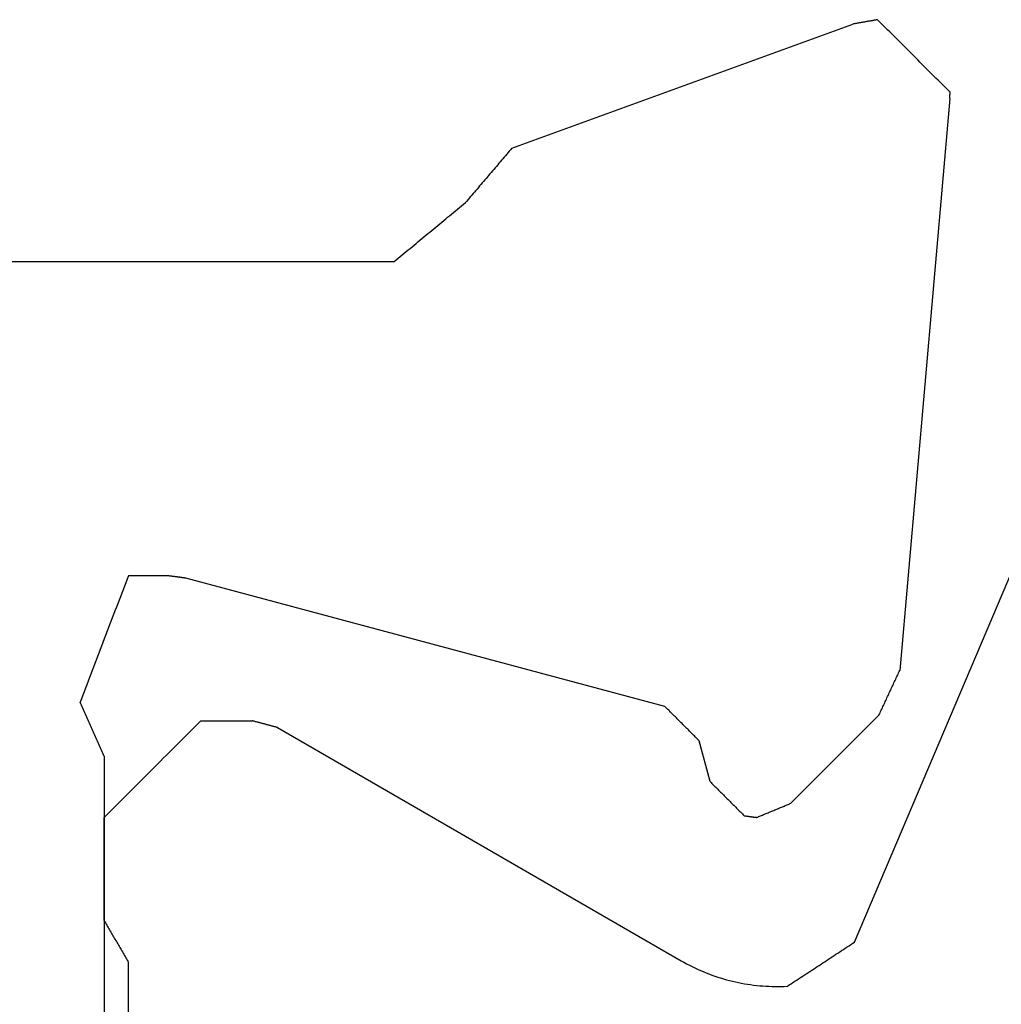
# Model space of a CAD drawing. Units: millimetres. Extents: x -20800 to 10813, y -7002 to 3654.
# Drawn here: x -13846 to -13843, y -3897 to -3893 of the extents above; entities that cross this region are included whole.
import ezdxf

# ---------------------------------------------------------------- set-up
doc = ezdxf.new("R2010")
doc.units = ezdxf.units.MM
doc.layers.add('GR_035', color=3, linetype='Continuous')

# ---------------------------------------------------------------- blocks, each defined once
blk = doc.blocks.new('5552_X_B5EC', base_point=(0, -51.8))
at = {"color": 0}
for p, q in [((5, -21.7), (5, -26.8)), ((6.72179, -25.53889), (6.73634, -25.53333)), ((6.73634, -25.53333), (6.75088, -25.52778)), ((6.75088, -25.52778), (6.76543, -25.52222)), ((6.76543, -25.52222), (6.77997, -25.51667)), ((6.77997, -25.51667), (6.79452, -25.51111)), ((6.79452, -25.51111), (6.80906, -25.50556)), ((6.80906, -25.50556), (6.82361, -25.5)), ((6.82982, -25.50278), (6.82361, -25.5)), ((6.83603, -25.50556), (6.82982, -25.50278)), ((6.84224, -25.50833), (6.83603, -25.50556)), ((6.84845, -25.51111), (6.84224, -25.50833)), ((6.85466, -25.51389), (6.84845, -25.51111)), ((6.86087, -25.51667), (6.85466, -25.51389)), ((6.86709, -25.51944), (6.86087, -25.51667)), ((6.8733, -25.52222), (6.86709, -25.51944)), ((6.87951, -25.525), (6.8733, -25.52222)), ((6.88572, -25.52778), (6.87951, -25.525)), ((6.89193, -25.53056), (6.88572, -25.52778)), ((6.89814, -25.53333), (6.89193, -25.53056)), ((6.90435, -25.53611), (6.89814, -25.53333)), ((6.91056, -25.53889), (6.90435, -25.53611)), ((6.60544, -25.58333), (6.61998, -25.57778)), ((6.61998, -25.57778), (6.63453, -25.57222)), ((6.63453, -25.57222), (6.64907, -25.56667)), ((6.64907, -25.56667), (6.66362, -25.56111)), ((6.66362, -25.56111), (6.67816, -25.55556)), ((6.67816, -25.55556), (6.6927, -25.55)), ((6.6927, -25.55), (6.70725, -25.54444)), ((6.70725, -25.54444), (6.72179, -25.53889)), ((6.91678, -25.54167), (6.91056, -25.53889)), ((6.92299, -25.54444), (6.91678, -25.54167)), ((6.9292, -25.54722), (6.92299, -25.54444)), ((6.93541, -25.55), (6.9292, -25.54722)), ((6.94162, -25.55278), (6.93541, -25.55)), ((6.94783, -25.55556), (6.94162, -25.55278)), ((6.95404, -25.55833), (6.94783, -25.55556)), ((6.96026, -25.56111), (6.95404, -25.55833)), ((6.96647, -25.56389), (6.96026, -25.56111)), ((6.97268, -25.56667), (6.96647, -25.56389)), ((6.97889, -25.56944), (6.97268, -25.56667)), ((6.9851, -25.57222), (6.97889, -25.56944)), ((6.99131, -25.575), (6.9851, -25.57222)), ((6.99752, -25.57778), (6.99131, -25.575)), ((7.00373, -25.58056), (6.99752, -25.57778)), ((6.50362, -25.62222), (6.51817, -25.61667)), ((6.51817, -25.61667), (6.53271, -25.61111)), ((6.53271, -25.61111), (6.54726, -25.60556)), ((6.54726, -25.60556), (6.5618, -25.6)), ((6.5618, -25.6), (6.57635, -25.59444)), ((6.57635, -25.59444), (6.59089, -25.58889)), ((6.59089, -25.58889), (6.60544, -25.58333)), ((7.00995, -25.58333), (7.00373, -25.58056)), ((7.01616, -25.58611), (7.00995, -25.58333)), ((7.02237, -25.58889), (7.01616, -25.58611)), ((7.02858, -25.59167), (7.02237, -25.58889)), ((7.03479, -25.59444), (7.02858, -25.59167)), ((7.041, -25.59722), (7.03479, -25.59444)), ((7.04721, -25.6), (7.041, -25.59722)), ((7.04721, -25.6), (10.9, -25.6)), ((7.27778, -25.62222), (7.28889, -25.61111)), ((7.28889, -25.61111), (7.3, -25.6)), ((7.72679, -25.6), (7.3, -25.6)), ((7.72679, -25.6), (7.73161, -25.60278)), ((7.73161, -25.60278), (7.73642, -25.60556)), ((7.73642, -25.60556), (7.74123, -25.60833)), ((7.74123, -25.60833), (7.74604, -25.61111)), ((7.74604, -25.61111), (7.75085, -25.61389)), ((7.75085, -25.61389), (7.75566, -25.61667)), ((7.75566, -25.61667), (7.76047, -25.61944)), ((7.76047, -25.61944), (7.76528, -25.62222)), ((6.40181, -25.66111), (6.41636, -25.65556)), ((6.41636, -25.65556), (6.4309, -25.65)), ((6.4309, -25.65), (6.44545, -25.64444)), ((6.44545, -25.64444), (6.45999, -25.63889)), ((6.45999, -25.63889), (6.47454, -25.63333)), ((6.47454, -25.63333), (6.48908, -25.62778)), ((6.48908, -25.62778), (6.50362, -25.62222)), ((7.23333, -25.66667), (7.24444, -25.65556)), ((7.24444, -25.65556), (7.25556, -25.64444)), ((7.25556, -25.64444), (7.26667, -25.63333)), ((7.26667, -25.63333), (7.27778, -25.62222)), ((7.76528, -25.62222), (7.7701, -25.625)), ((7.7701, -25.625), (7.77491, -25.62778)), ((7.77491, -25.62778), (7.77972, -25.63056)), ((7.77972, -25.63056), (7.78453, -25.63333)), ((7.78453, -25.63333), (7.78934, -25.63611)), ((7.78934, -25.63611), (7.79415, -25.63889)), ((7.79415, -25.63889), (7.79896, -25.64167)), ((7.79896, -25.64167), (7.80377, -25.64444)), ((7.80377, -25.64444), (7.80859, -25.64722)), ((7.80859, -25.64722), (7.8134, -25.65)), ((7.8134, -25.65), (7.81821, -25.65278)), ((7.81821, -25.65278), (7.82302, -25.65556)), ((7.82302, -25.65556), (7.82783, -25.65833)), ((7.82783, -25.65833), (7.83264, -25.66111)), ((6.3, -25.7), (6.31454, -25.69444)), ((6.3, -25.8605), (6.3, -25.7)), ((6.31454, -25.69444), (6.32909, -25.68889)), ((6.32909, -25.68889), (6.34363, -25.68333)), ((6.34363, -25.68333), (6.35818, -25.67778)), ((6.35818, -25.67778), (6.37272, -25.67222)), ((6.37272, -25.67222), (6.38727, -25.66667)), ((6.38727, -25.66667), (6.40181, -25.66111)), ((7.18889, -25.71111), (7.2, -25.7)), ((7.2, -25.7), (7.21111, -25.68889)), ((7.21111, -25.68889), (7.22222, -25.67778)), ((7.22222, -25.67778), (7.23333, -25.66667)), ((7.83264, -25.66111), (7.83745, -25.66389)), ((7.83745, -25.66389), (7.84226, -25.66667)), ((7.84226, -25.66667), (7.84708, -25.66944)), ((7.84708, -25.66944), (7.85189, -25.67222)), ((7.85189, -25.67222), (7.8567, -25.675)), ((7.8567, -25.675), (7.86151, -25.67778)), ((7.86151, -25.67778), (7.86632, -25.68056)), ((7.86632, -25.68056), (7.87113, -25.68333)), ((7.87113, -25.68333), (7.87594, -25.68611)), ((7.87594, -25.68611), (7.88075, -25.68889)), ((7.88075, -25.68889), (7.88557, -25.69167)), ((7.88557, -25.69167), (7.89038, -25.69444)), ((7.89038, -25.69444), (7.89519, -25.69722)), ((7.89519, -25.69722), (7.9, -25.7)), ((8.275, -25.7), (7.9, -25.7)), ((7.15556, -25.74444), (7.16667, -25.73333)), ((7.16667, -25.73333), (7.17778, -25.72222)), ((7.17778, -25.72222), (7.18889, -25.71111)), ((7.11111, -25.78889), (7.12222, -25.77778)), ((7.12222, -25.77778), (7.13333, -25.76667)), ((7.13333, -25.76667), (7.14444, -25.75556)), ((7.14444, -25.75556), (7.15556, -25.74444)), ((7.06667, -25.83333), (7.07778, -25.82222)), ((7.07778, -25.82222), (7.08889, -25.81111)), ((7.08889, -25.81111), (7.1, -25.8)), ((7.1, -25.8), (7.11111, -25.78889)), ((6.30028, -25.86266), (6.3, -25.8605)), ((6.30057, -25.86482), (6.30028, -25.86266)), ((7.03333, -25.86667), (7.04444, -25.85556)), ((7.04444, -25.85556), (7.05556, -25.84444)), ((7.05556, -25.84444), (7.06667, -25.83333)), ((6.30085, -25.86697), (6.30057, -25.86482)), ((6.30114, -25.86913), (6.30085, -25.86697)), ((6.30142, -25.87129), (6.30114, -25.86913)), ((6.3017, -25.87345), (6.30142, -25.87129)), ((6.30199, -25.8756), (6.3017, -25.87345)), ((6.30227, -25.87776), (6.30199, -25.8756)), ((6.30256, -25.87992), (6.30227, -25.87776)), ((6.30284, -25.88207), (6.30256, -25.87992)), ((6.30312, -25.88423), (6.30284, -25.88207)), ((6.30341, -25.88639), (6.30312, -25.88423)), ((6.30369, -25.88854), (6.30341, -25.88639)), ((6.30398, -25.8907), (6.30369, -25.88854)), ((6.30426, -25.89286), (6.30398, -25.8907)), ((6.30454, -25.89501), (6.30426, -25.89286)), ((6.30483, -25.89717), (6.30454, -25.89501)), ((6.30511, -25.89933), (6.30483, -25.89717)), ((6.3054, -25.90148), (6.30511, -25.89933)), ((6.30568, -25.90364), (6.3054, -25.90148)), ((6.30596, -25.9058), (6.30568, -25.90364)), ((6.98889, -25.91111), (7, -25.9)), ((7, -25.9), (7.01111, -25.88889)), ((7.01111, -25.88889), (7.02222, -25.87778)), ((7.02222, -25.87778), (7.03333, -25.86667)), ((6.30625, -25.90795), (6.30596, -25.9058)), ((6.30653, -25.91011), (6.30625, -25.90795)), ((6.30681, -25.91227), (6.30653, -25.91011)), ((6.3071, -25.91442), (6.30681, -25.91227)), ((6.30738, -25.91658), (6.3071, -25.91442)), ((6.30767, -25.91874), (6.30738, -25.91658)), ((6.30795, -25.9209), (6.30767, -25.91874)), ((6.30823, -25.92305), (6.30795, -25.9209)), ((6.30852, -25.92521), (6.30823, -25.92305)), ((6.3088, -25.92737), (6.30852, -25.92521)), ((6.30909, -25.92952), (6.3088, -25.92737)), ((6.30937, -25.93168), (6.30909, -25.92952)), ((6.30965, -25.93384), (6.30937, -25.93168)), ((6.30994, -25.93599), (6.30965, -25.93384)), ((6.31022, -25.93815), (6.30994, -25.93599)), ((6.84128, -27.92009), (6.31022, -25.93815)), ((6.94444, -25.95556), (6.95556, -25.94444)), ((6.95556, -25.94444), (6.96667, -25.93333)), ((6.96667, -25.93333), (6.97778, -25.92222)), ((6.97778, -25.92222), (6.98889, -25.91111)), ((6.91111, -25.98889), (6.92222, -25.97778)), ((6.92222, -25.97778), (6.93333, -25.96667)), ((6.93333, -25.96667), (6.94444, -25.95556)), ((6.9, -26), (6.91111, -25.98889)), ((6.9, -26), (6.9, -26.21168)), ((6.90078, -26.2146), (6.9, -26.21168)), ((6.90156, -26.21751), (6.90078, -26.2146)), ((6.90234, -26.22043), (6.90156, -26.21751)), ((6.90313, -26.22335), (6.90234, -26.22043)), ((6.90391, -26.22626), (6.90313, -26.22335)), ((6.90469, -26.22918), (6.90391, -26.22626)), ((6.90547, -26.2321), (6.90469, -26.22918)), ((6.90625, -26.23501), (6.90547, -26.2321)), ((6.90703, -26.23793), (6.90625, -26.23501)), ((6.90782, -26.24085), (6.90703, -26.23793)), ((6.9086, -26.24376), (6.90782, -26.24085)), ((6.90938, -26.24668), (6.9086, -26.24376)), ((6.91016, -26.2496), (6.90938, -26.24668)), ((6.91094, -26.25251), (6.91016, -26.2496)), ((6.91172, -26.25543), (6.91094, -26.25251)), ((6.9125, -26.25835), (6.91172, -26.25543)), ((6.91329, -26.26126), (6.9125, -26.25835)), ((6.91407, -26.26418), (6.91329, -26.26126)), ((6.91485, -26.2671), (6.91407, -26.26418)), ((6.91563, -26.27001), (6.91485, -26.2671)), ((6.91641, -26.27293), (6.91563, -26.27001)), ((6.91719, -26.27585), (6.91641, -26.27293)), ((6.91797, -26.27876), (6.91719, -26.27585)), ((6.91876, -26.28168), (6.91797, -26.27876)), ((6.91954, -26.2846), (6.91876, -26.28168)), ((6.92032, -26.28751), (6.91954, -26.2846)), ((6.9211, -26.29043), (6.92032, -26.28751)), ((6.92188, -26.29335), (6.9211, -26.29043)), ((6.92266, -26.29626), (6.92188, -26.29335)), ((6.92345, -26.29918), (6.92266, -26.29626)), ((6.92423, -26.3021), (6.92345, -26.29918)), ((6.92501, -26.30501), (6.92423, -26.3021)), ((6.92579, -26.30793), (6.92501, -26.30501)), ((6.92657, -26.31085), (6.92579, -26.30793)), ((6.92735, -26.31376), (6.92657, -26.31085)), ((6.92813, -26.31668), (6.92735, -26.31376)), ((6.92813, -26.31668), (7.89282, -27.98756)), ((5, -26.8), (4.99324, -26.80818)), ((4.96622, -26.84091), (4.95946, -26.8491)), ((4.97297, -26.83273), (4.96622, -26.84091)), ((4.97973, -26.82455), (4.97297, -26.83273)), ((4.98649, -26.81637), (4.97973, -26.82455)), ((4.99324, -26.80818), (4.98649, -26.81637)), ((4.93243, -26.88183), (4.92567, -26.89001)), ((4.93919, -26.87365), (4.93243, -26.88183)), ((4.94594, -26.86546), (4.93919, -26.87365)), ((4.9527, -26.85728), (4.94594, -26.86546)), ((4.95946, -26.8491), (4.9527, -26.85728)), ((4.89865, -26.92274), (4.89189, -26.93093)), ((4.9054, -26.91456), (4.89865, -26.92274)), ((4.91216, -26.90638), (4.9054, -26.91456)), ((4.91892, -26.89819), (4.91216, -26.90638)), ((4.92567, -26.89001), (4.91892, -26.89819)), ((4.86486, -26.96366), (4.8581, -26.97184)), ((4.87162, -26.95547), (4.86486, -26.96366)), ((4.87838, -26.94729), (4.87162, -26.95547)), ((4.88513, -26.93911), (4.87838, -26.94729)), ((4.89189, -26.93093), (4.88513, -26.93911)), ((4.83108, -27.00457), (4.82432, -27.01275)), ((4.83783, -26.99639), (4.83108, -27.00457)), ((4.84459, -26.98821), (4.83783, -26.99639)), ((4.85135, -26.98002), (4.84459, -26.98821)), ((4.8581, -26.97184), (4.85135, -26.98002)), ((4.79729, -27.04549), (4.79054, -27.05367)), ((4.80405, -27.0373), (4.79729, -27.04549)), ((4.81081, -27.02912), (4.80405, -27.0373)), ((4.81756, -27.02094), (4.81081, -27.02912)), ((4.82432, -27.01275), (4.81756, -27.02094)), ((4.77026, -27.07822), (4.76351, -27.0864)), ((4.77702, -27.07003), (4.77026, -27.07822)), ((4.78378, -27.06185), (4.77702, -27.07003)), ((4.79054, -27.05367), (4.78378, -27.06185)), ((4.71297, -27.13191), (4.71922, -27.12658)), ((4.71922, -27.12658), (4.72548, -27.12125)), ((4.72548, -27.12125), (4.73173, -27.11591)), ((4.73173, -27.11591), (4.73799, -27.11058)), ((4.73799, -27.11058), (4.74424, -27.10525)), ((4.74424, -27.10525), (4.7505, -27.09992)), ((4.7505, -27.09992), (4.75675, -27.09458)), ((4.76351, -27.0864), (4.75675, -27.09458)), ((4.66919, -27.16924), (4.67544, -27.16391)), ((4.67544, -27.16391), (4.6817, -27.15858)), ((4.6817, -27.15858), (4.68795, -27.15324)), ((4.68795, -27.15324), (4.69421, -27.14791)), ((4.69421, -27.14791), (4.70046, -27.14258)), ((4.70046, -27.14258), (4.70672, -27.13725)), ((4.70672, -27.13725), (4.71297, -27.13191)), ((4.61915, -27.2119), (4.62541, -27.20657)), ((4.62541, -27.20657), (4.63166, -27.20124)), ((4.63166, -27.20124), (4.63792, -27.1959)), ((4.63792, -27.1959), (4.64417, -27.19057)), ((4.64417, -27.19057), (4.65043, -27.18524)), ((4.65043, -27.18524), (4.65668, -27.17991)), ((4.65668, -27.17991), (4.66294, -27.17457)), ((4.66294, -27.17457), (4.66919, -27.16924)), ((4.56912, -27.25456), (4.57537, -27.24923)), ((4.57537, -27.24923), (4.58163, -27.2439)), ((4.58163, -27.2439), (4.58788, -27.23857)), ((4.58788, -27.23857), (4.59414, -27.23323)), ((4.59414, -27.23323), (4.60039, -27.2279)), ((4.60039, -27.2279), (4.60665, -27.22257)), ((4.60665, -27.22257), (4.6129, -27.21724)), ((4.6129, -27.21724), (4.61915, -27.2119)), ((4.53159, -27.28656), (4.01809, -28.69739)), ((4.53159, -27.28656), (4.53785, -27.28123)), ((4.53785, -27.28123), (4.5441, -27.2759)), ((4.5441, -27.2759), (4.55036, -27.27056)), ((4.55036, -27.27056), (4.55661, -27.26523)), ((4.55661, -27.26523), (4.56287, -27.2599)), ((4.56287, -27.2599), (4.56912, -27.25456)), ((6.84521, -27.92402), (6.84128, -27.92009)), ((6.84914, -27.92795), (6.84521, -27.92402)), ((6.85307, -27.93188), (6.84914, -27.92795)), ((6.857, -27.93581), (6.85307, -27.93188)), ((6.86092, -27.93974), (6.857, -27.93581)), ((6.86485, -27.94366), (6.86092, -27.93974)), ((6.86878, -27.94759), (6.86485, -27.94366)), ((6.87271, -27.95152), (6.86878, -27.94759)), ((6.87664, -27.95545), (6.87271, -27.95152)), ((6.88057, -27.95938), (6.87664, -27.95545)), ((6.88449, -27.96331), (6.88057, -27.95938)), ((6.88842, -27.96723), (6.88449, -27.96331)), ((6.89235, -27.97116), (6.88842, -27.96723)), ((6.89628, -27.97509), (6.89235, -27.97116)), ((6.90021, -27.97902), (6.89628, -27.97509)), ((6.90414, -27.98295), (6.90021, -27.97902)), ((6.90806, -27.98688), (6.90414, -27.98295)), ((6.91199, -27.9908), (6.90806, -27.98688)), ((6.91592, -27.99473), (6.91199, -27.9908)), ((6.91985, -27.99866), (6.91592, -27.99473)), ((6.92378, -28.00259), (6.91985, -27.99866)), ((6.92771, -28.00652), (6.92378, -28.00259)), ((6.93164, -28.01045), (6.92771, -28.00652)), ((6.93556, -28.01437), (6.93164, -28.01045)), ((6.93949, -28.0183), (6.93556, -28.01437)), ((6.94342, -28.02223), (6.93949, -28.0183)), ((6.94735, -28.02616), (6.94342, -28.02223)), ((7.89282, -27.98756), (7.89911, -27.99862)), ((7.89911, -27.99862), (7.90523, -28.00978)), ((7.90523, -28.00978), (7.91116, -28.02104)), ((7.91116, -28.02104), (7.91691, -28.03239)), ((6.95128, -28.03009), (6.94735, -28.02616)), ((6.95521, -28.03402), (6.95128, -28.03009)), ((6.95913, -28.03795), (6.95521, -28.03402)), ((6.96306, -28.04187), (6.95913, -28.03795)), ((6.96699, -28.0458), (6.96306, -28.04187)), ((6.97092, -28.04973), (6.96699, -28.0458)), ((6.97485, -28.05366), (6.97092, -28.04973)), ((6.97878, -28.05759), (6.97485, -28.05366)), ((6.9827, -28.06152), (6.97878, -28.05759)), ((7.15176, -28.10681), (6.9827, -28.06152)), ((7.91691, -28.03239), (7.92248, -28.04383)), ((7.92248, -28.04383), (7.92787, -28.05536)), ((7.92787, -28.05536), (7.93306, -28.06697)), ((7.93306, -28.06697), (7.93807, -28.07867)), ((7.93807, -28.07867), (7.9429, -28.09044)), ((7.9429, -28.09044), (7.94753, -28.1023)), ((7.94753, -28.1023), (7.95197, -28.11422)), ((7.15176, -28.10681), (7.15569, -28.11074)), ((7.15569, -28.11074), (7.15962, -28.11467)), ((7.15962, -28.11467), (7.16355, -28.1186)), ((7.16355, -28.1186), (7.16748, -28.12253)), ((7.16748, -28.12253), (7.17141, -28.12646)), ((7.17141, -28.12646), (7.17533, -28.13038)), ((7.17533, -28.13038), (7.17926, -28.13431)), ((7.17926, -28.13431), (7.18319, -28.13824)), ((7.18319, -28.13824), (7.18712, -28.14217)), ((7.18712, -28.14217), (7.19105, -28.1461)), ((7.95197, -28.11422), (7.95621, -28.12621)), ((7.95621, -28.12621), (7.96027, -28.13828)), ((7.96027, -28.13828), (7.96413, -28.1504)), ((7.19105, -28.1461), (7.19498, -28.15003)), ((7.19498, -28.15003), (7.1989, -28.15396)), ((7.1989, -28.15396), (7.20283, -28.15788)), ((7.20283, -28.15788), (7.20676, -28.16181)), ((7.20676, -28.16181), (7.21069, -28.16574)), ((7.21069, -28.16574), (7.21462, -28.16967)), ((7.21462, -28.16967), (7.21855, -28.1736)), ((7.21855, -28.1736), (7.22247, -28.17753)), ((7.22247, -28.17753), (7.2264, -28.18145)), ((7.2264, -28.18145), (7.23033, -28.18538)), ((7.23033, -28.18538), (7.23426, -28.18931)), ((7.96413, -28.1504), (7.96779, -28.16259)), ((7.96779, -28.16259), (7.97126, -28.17483)), ((7.97126, -28.17483), (7.97452, -28.18713)), ((7.23426, -28.18931), (7.23819, -28.19324)), ((7.23819, -28.19324), (7.24212, -28.19717)), ((7.24212, -28.19717), (7.24604, -28.2011)), ((7.24604, -28.2011), (7.24997, -28.20502)), ((7.24997, -28.20502), (7.2539, -28.20895)), ((7.2539, -28.20895), (7.25783, -28.21288)), ((7.25783, -28.21288), (7.26176, -28.21681)), ((7.26176, -28.21681), (7.26569, -28.22074)), ((7.26569, -28.22074), (7.26961, -28.22467)), ((7.26961, -28.22467), (7.27354, -28.22859)), ((7.97452, -28.18713), (7.9776, -28.19947)), ((7.9776, -28.19947), (7.98047, -28.21187)), ((7.98047, -28.21187), (7.98314, -28.22431)), ((7.98314, -28.22431), (7.98561, -28.23679)), ((7.27354, -28.22859), (7.27747, -28.23252)), ((7.27747, -28.23252), (7.2814, -28.23645)), ((7.2814, -28.23645), (7.28533, -28.24038)), ((7.28533, -28.24038), (7.28926, -28.24431)), ((7.28926, -28.24431), (7.29319, -28.24824)), ((7.29319, -28.24824), (7.29337, -28.24967)), ((7.29337, -28.24967), (7.29356, -28.25111)), ((7.29356, -28.25111), (7.29375, -28.25255)), ((7.29375, -28.25255), (7.29394, -28.25399)), ((7.29394, -28.25399), (7.29413, -28.25543)), ((7.29413, -28.25543), (7.29432, -28.25686)), ((7.29432, -28.25686), (7.29451, -28.2583)), ((7.29451, -28.2583), (7.2947, -28.25974)), ((7.2947, -28.25974), (7.29489, -28.26118)), ((7.29489, -28.26118), (7.29508, -28.26261)), ((7.29508, -28.26261), (7.29527, -28.26405)), ((7.29527, -28.26405), (7.29546, -28.26549)), ((7.29546, -28.26549), (7.29565, -28.26693)), ((7.29565, -28.26693), (7.29584, -28.26837)), ((7.98561, -28.23679), (7.98788, -28.24931)), ((7.98788, -28.24931), (7.98995, -28.26187)), ((7.98995, -28.26187), (7.99181, -28.27445)), ((7.29675, -28.30786), (7.29512, -28.31179)), ((7.29584, -28.26837), (7.29602, -28.2698)), ((7.29602, -28.2698), (7.29621, -28.27124)), ((7.29621, -28.27124), (7.2964, -28.27268)), ((7.2964, -28.27268), (7.29659, -28.27412)), ((7.29659, -28.27412), (7.29678, -28.27556)), ((7.29837, -28.30393), (7.29675, -28.30786)), ((7.29678, -28.27556), (7.29697, -28.27699)), ((7.29697, -28.27699), (7.29716, -28.27843)), ((7.29716, -28.27843), (7.29735, -28.27987)), ((7.29735, -28.27987), (7.29754, -28.28131)), ((7.29754, -28.28131), (7.29773, -28.28275)), ((7.29773, -28.28275), (7.29792, -28.28418)), ((7.29792, -28.28418), (7.29811, -28.28562)), ((7.29811, -28.28562), (7.2983, -28.28706)), ((7.2983, -28.28706), (7.29849, -28.2885)), ((7.3, -28.3), (7.29837, -28.30393)), ((7.29849, -28.2885), (7.29867, -28.28993)), ((7.29867, -28.28993), (7.29886, -28.29137)), ((7.29886, -28.29137), (7.29905, -28.29281)), ((7.29905, -28.29281), (7.29924, -28.29425)), ((7.29924, -28.29425), (7.29943, -28.29569)), ((7.29943, -28.29569), (7.29962, -28.29712)), ((7.29962, -28.29712), (7.29981, -28.29856)), ((7.29981, -28.29856), (7.3, -28.3)), ((7.99181, -28.27445), (7.99348, -28.28707)), ((7.99348, -28.28707), (7.99494, -28.29971)), ((7.99494, -28.29971), (7.99619, -28.31237)), ((7.28047, -28.34714), (7.27885, -28.35107)), ((7.2821, -28.34321), (7.28047, -28.34714)), ((7.28373, -28.33928), (7.2821, -28.34321)), ((7.28536, -28.33536), (7.28373, -28.33928)), ((7.28698, -28.33143), (7.28536, -28.33536)), ((7.28861, -28.3275), (7.28698, -28.33143)), ((7.29024, -28.32357), (7.28861, -28.3275)), ((7.29186, -28.31964), (7.29024, -28.32357)), ((7.29349, -28.31571), (7.29186, -28.31964)), ((7.29512, -28.31179), (7.29349, -28.31571)), ((7.99619, -28.31237), (7.99724, -28.32505)), ((7.99724, -28.32505), (7.99809, -28.33775)), ((7.99809, -28.33775), (7.99874, -28.35046)), ((7.2642, -28.38642), (7.26257, -28.39035)), ((7.26583, -28.3825), (7.2642, -28.38642)), ((7.26746, -28.37857), (7.26583, -28.3825)), ((7.26908, -28.37464), (7.26746, -28.37857)), ((7.27071, -28.37071), (7.26908, -28.37464)), ((7.27234, -28.36678), (7.27071, -28.37071)), ((7.27397, -28.36285), (7.27234, -28.36678)), ((7.27559, -28.35893), (7.27397, -28.36285)), ((7.27722, -28.355), (7.27559, -28.35893)), ((7.27885, -28.35107), (7.27722, -28.355)), ((7.99874, -28.35046), (7.99917, -28.36317)), ((7.99917, -28.36317), (7.99941, -28.37589)), ((7.99944, -28.38862), (7.99926, -28.40134)), ((7.99941, -28.37589), (7.99944, -28.38862)), ((7.2463, -28.42964), (7.24468, -28.43356)), ((7.24793, -28.42571), (7.2463, -28.42964)), ((7.24956, -28.42178), (7.24793, -28.42571)), ((7.25118, -28.41785), (7.24956, -28.42178)), ((7.25281, -28.41392), (7.25118, -28.41785)), ((7.25444, -28.40999), (7.25281, -28.41392)), ((7.25607, -28.40607), (7.25444, -28.40999)), ((7.25769, -28.40214), (7.25607, -28.40607)), ((7.25932, -28.39821), (7.25769, -28.40214)), ((7.26095, -28.39428), (7.25932, -28.39821)), ((7.26257, -28.39035), (7.26095, -28.39428)), ((7.9983, -28.42677), (7.99322, -28.4345)), ((7.99888, -28.41406), (7.9983, -28.42677)), ((7.99926, -28.40134), (7.99888, -28.41406)), ((6.87767, -28.80517), (7.24142, -28.44142)), ((7.24305, -28.43749), (7.24142, -28.44142)), ((7.24468, -28.43356), (7.24305, -28.43749)), ((7.97291, -28.4654), (7.96783, -28.47312)), ((7.97799, -28.45767), (7.97291, -28.4654)), ((7.98306, -28.44995), (7.97799, -28.45767)), ((7.98814, -28.44222), (7.98306, -28.44995)), ((7.99322, -28.4345), (7.98814, -28.44222)), ((7.94245, -28.51175), (7.93737, -28.51947)), ((7.94753, -28.50402), (7.94245, -28.51175)), ((7.9526, -28.4963), (7.94753, -28.50402)), ((7.95768, -28.48857), (7.9526, -28.4963)), ((7.96276, -28.48085), (7.95768, -28.48857)), ((7.96783, -28.47312), (7.96276, -28.48085)), ((7.91706, -28.55038), (7.91199, -28.5581)), ((7.92214, -28.54265), (7.91706, -28.55038)), ((7.92722, -28.53492), (7.92214, -28.54265)), ((7.93229, -28.5272), (7.92722, -28.53492)), ((7.93737, -28.51947), (7.93229, -28.5272)), ((7.89168, -28.589), (7.8866, -28.59673)), ((7.89675, -28.58128), (7.89168, -28.589)), ((7.90183, -28.57355), (7.89675, -28.58128)), ((7.90691, -28.56583), (7.90183, -28.57355)), ((7.91199, -28.5581), (7.90691, -28.56583)), ((7.86629, -28.62763), (7.86122, -28.63535)), ((7.87137, -28.6199), (7.86629, -28.62763)), ((7.87645, -28.61218), (7.87137, -28.6199)), ((7.88152, -28.60445), (7.87645, -28.61218)), ((7.8866, -28.59673), (7.88152, -28.60445)), ((7.83583, -28.67398), (7.83075, -28.68171)), ((7.84091, -28.66626), (7.83583, -28.67398)), ((7.84598, -28.65853), (7.84091, -28.66626)), ((7.85106, -28.6508), (7.84598, -28.65853)), ((7.85614, -28.64308), (7.85106, -28.6508)), ((7.86122, -28.63535), (7.85614, -28.64308)), ((4.01457, -28.71735), (4.01508, -28.7145)), ((4.01508, -28.7145), (4.01558, -28.71164)), ((4.01558, -28.71164), (4.01608, -28.70879)), ((4.01608, -28.70879), (4.01658, -28.70594)), ((4.01658, -28.70594), (4.01709, -28.70309)), ((4.01709, -28.70309), (4.01759, -28.70024)), ((4.01759, -28.70024), (4.01809, -28.69739)), ((7.81552, -28.70488), (5.30463, -29.77069)), ((7.8206, -28.69716), (7.81552, -28.70488)), ((7.82568, -28.68943), (7.8206, -28.69716)), ((7.83075, -28.68171), (7.82568, -28.68943)), ((4.00754, -28.75725), (4.00804, -28.7544)), ((4.00804, -28.7544), (4.00854, -28.75155)), ((4.00854, -28.75155), (4.00905, -28.7487)), ((4.00905, -28.7487), (4.00955, -28.74585)), ((4.00955, -28.74585), (4.01005, -28.743)), ((4.01005, -28.743), (4.01055, -28.74015)), ((4.01055, -28.74015), (4.01106, -28.7373)), ((4.01106, -28.7373), (4.01156, -28.73445)), ((4.01156, -28.73445), (4.01206, -28.7316)), ((4.01206, -28.7316), (4.01256, -28.72875)), ((4.01256, -28.72875), (4.01307, -28.7259)), ((4.01307, -28.7259), (4.01357, -28.72305)), ((4.01357, -28.72305), (4.01407, -28.7202)), ((4.01407, -28.7202), (4.01457, -28.71735)), ((4.0005, -28.79715), (4.00101, -28.7943)), ((4.00101, -28.7943), (4.00151, -28.79145)), ((4.00151, -28.79145), (4.00201, -28.7886)), ((4.00201, -28.7886), (4.00251, -28.78575)), ((4.00251, -28.78575), (4.00302, -28.7829)), ((4.00302, -28.7829), (4.00352, -28.78005)), ((4.00352, -28.78005), (4.00402, -28.7772)), ((4.00402, -28.7772), (4.00452, -28.77435)), ((4.00452, -28.77435), (4.00503, -28.7715)), ((4.00503, -28.7715), (4.00553, -28.76865)), ((4.00553, -28.76865), (4.00603, -28.7658)), ((4.00603, -28.7658), (4.00653, -28.76295)), ((4.00653, -28.76295), (4.00704, -28.7601)), ((4.00704, -28.7601), (4.00754, -28.75725)), ((4, -28.8), (4.0005, -28.79715)), ((4.00833, -28.80833), (4, -28.8)), ((4.01667, -28.81667), (4.00833, -28.80833)), ((4.025, -28.825), (4.01667, -28.81667)), ((4.03333, -28.83333), (4.025, -28.825)), ((4.04167, -28.84167), (4.03333, -28.83333)), ((6.81051, -28.83649), (6.80534, -28.8389)), ((6.81567, -28.83408), (6.81051, -28.83649)), ((6.82084, -28.83167), (6.81567, -28.83408)), ((6.82601, -28.82927), (6.82084, -28.83167)), ((6.83117, -28.82686), (6.82601, -28.82927)), ((6.83634, -28.82445), (6.83117, -28.82686)), ((6.8415, -28.82204), (6.83634, -28.82445)), ((6.84667, -28.81963), (6.8415, -28.82204)), ((6.85184, -28.81722), (6.84667, -28.81963)), ((6.857, -28.81481), (6.85184, -28.81722)), ((6.86217, -28.8124), (6.857, -28.81481)), ((6.86734, -28.80999), (6.86217, -28.8124)), ((6.8725, -28.80758), (6.86734, -28.80999)), ((6.87767, -28.80517), (6.8725, -28.80758)), ((4.05, -28.85), (4.04167, -28.84167)), ((4.05833, -28.85833), (4.05, -28.85)), ((4.06667, -28.86667), (4.05833, -28.85833)), ((4.075, -28.875), (4.06667, -28.86667)), ((4.08333, -28.88333), (4.075, -28.875)), ((6.72268, -28.87745), (6.71751, -28.87986)), ((6.72785, -28.87504), (6.72268, -28.87745)), ((6.73301, -28.87263), (6.72785, -28.87504)), ((6.73818, -28.87022), (6.73301, -28.87263)), ((6.74335, -28.86781), (6.73818, -28.87022)), ((6.74851, -28.8654), (6.74335, -28.86781)), ((6.75368, -28.86299), (6.74851, -28.8654)), ((6.75884, -28.86058), (6.75368, -28.86299)), ((6.76401, -28.85817), (6.75884, -28.86058)), ((6.76918, -28.85576), (6.76401, -28.85817)), ((6.77434, -28.85336), (6.76918, -28.85576)), ((6.77951, -28.85095), (6.77434, -28.85336)), ((6.78468, -28.84854), (6.77951, -28.85095)), ((6.78984, -28.84613), (6.78468, -28.84854)), ((6.79501, -28.84372), (6.78984, -28.84613)), ((6.80017, -28.84131), (6.79501, -28.84372)), ((6.80534, -28.8389), (6.80017, -28.84131)), ((4.09167, -28.89167), (4.08333, -28.88333)), ((4.1, -28.9), (4.09167, -28.89167)), ((4.10833, -28.90833), (4.1, -28.9)), ((4.11667, -28.91667), (4.10833, -28.90833)), ((4.125, -28.925), (4.11667, -28.91667)), ((4.32615, -29.09886), (6.69168, -28.8919)), ((6.69685, -28.88949), (6.69168, -28.8919)), ((6.70202, -28.88708), (6.69685, -28.88949)), ((6.70718, -28.88467), (6.70202, -28.88708)), ((6.71235, -28.88226), (6.70718, -28.88467)), ((6.71751, -28.87986), (6.71235, -28.88226)), ((4.13333, -28.93333), (4.125, -28.925)), ((4.14167, -28.94167), (4.13333, -28.93333)), ((4.15, -28.95), (4.14167, -28.94167)), ((4.15833, -28.95833), (4.15, -28.95)), ((4.16667, -28.96667), (4.15833, -28.95833)), ((4.175, -28.975), (4.16667, -28.96667)), ((4.18333, -28.98333), (4.175, -28.975)), ((4.19167, -28.99167), (4.18333, -28.98333)), ((4.2, -29), (4.19167, -28.99167)), ((4.20833, -29.00833), (4.2, -29)), ((4.21667, -29.01667), (4.20833, -29.00833)), ((4.225, -29.025), (4.21667, -29.01667)), ((4.23333, -29.03333), (4.225, -29.025)), ((4.24167, -29.04167), (4.23333, -29.03333)), ((4.25, -29.05), (4.24167, -29.04167)), ((4.25833, -29.05833), (4.25, -29.05)), ((4.26667, -29.06667), (4.25833, -29.05833)), ((4.275, -29.075), (4.26667, -29.06667)), ((4.28333, -29.08333), (4.275, -29.075)), ((4.29167, -29.09167), (4.28333, -29.08333)), ((4.3, -29.1), (4.29167, -29.09167)), ((4.30073, -29.09997), (4.3, -29.1)), ((4.30145, -29.09994), (4.30073, -29.09997)), ((4.30218, -29.0999), (4.30145, -29.09994)), ((4.30291, -29.09987), (4.30218, -29.0999)), ((4.30363, -29.09984), (4.30291, -29.09987)), ((4.30436, -29.09981), (4.30363, -29.09984)), ((4.30508, -29.09978), (4.30436, -29.09981)), ((4.30581, -29.09975), (4.30508, -29.09978)), ((4.30654, -29.09971), (4.30581, -29.09975)), ((4.30726, -29.09968), (4.30654, -29.09971)), ((4.30799, -29.09965), (4.30726, -29.09968)), ((4.30872, -29.09962), (4.30799, -29.09965)), ((4.30944, -29.09959), (4.30872, -29.09962)), ((4.31017, -29.09956), (4.30944, -29.09959)), ((4.31089, -29.09952), (4.31017, -29.09956)), ((4.31162, -29.09949), (4.31089, -29.09952)), ((4.31235, -29.09946), (4.31162, -29.09949)), ((4.31307, -29.09943), (4.31235, -29.09946)), ((4.3138, -29.0994), (4.31307, -29.09943)), ((4.31453, -29.09937), (4.3138, -29.0994)), ((4.31525, -29.09933), (4.31453, -29.09937)), ((4.31598, -29.0993), (4.31525, -29.09933)), ((4.3167, -29.09927), (4.31598, -29.0993)), ((4.31743, -29.09924), (4.3167, -29.09927)), ((4.31816, -29.09921), (4.31743, -29.09924)), ((4.31888, -29.09918), (4.31816, -29.09921)), ((4.31961, -29.09914), (4.31888, -29.09918)), ((4.32034, -29.09911), (4.31961, -29.09914)), ((4.32106, -29.09908), (4.32034, -29.09911)), ((4.32179, -29.09905), (4.32106, -29.09908)), ((4.32252, -29.09902), (4.32179, -29.09905)), ((4.32324, -29.09899), (4.32252, -29.09902)), ((4.32397, -29.09895), (4.32324, -29.09899)), ((4.32469, -29.09892), (4.32397, -29.09895)), ((4.32542, -29.09889), (4.32469, -29.09892)), ((4.32615, -29.09886), (4.32542, -29.09889))]:
    blk.add_line(p, q, dxfattribs=at)

msp = doc.modelspace()

# ---------------------------------------------------------------- block references
at = {"layer": 'GR_035', "color": 1, "xscale": -0.8212791955381876, "yscale": 0.8212791955381876, "zscale": 0.8212791955381876, "rotation": 89.99999999999986}
msp.add_blockref('5552_X_B5EC', (-13824.099, -3890.1271), dxfattribs=at)

doc.saveas('drawing.dxf')
